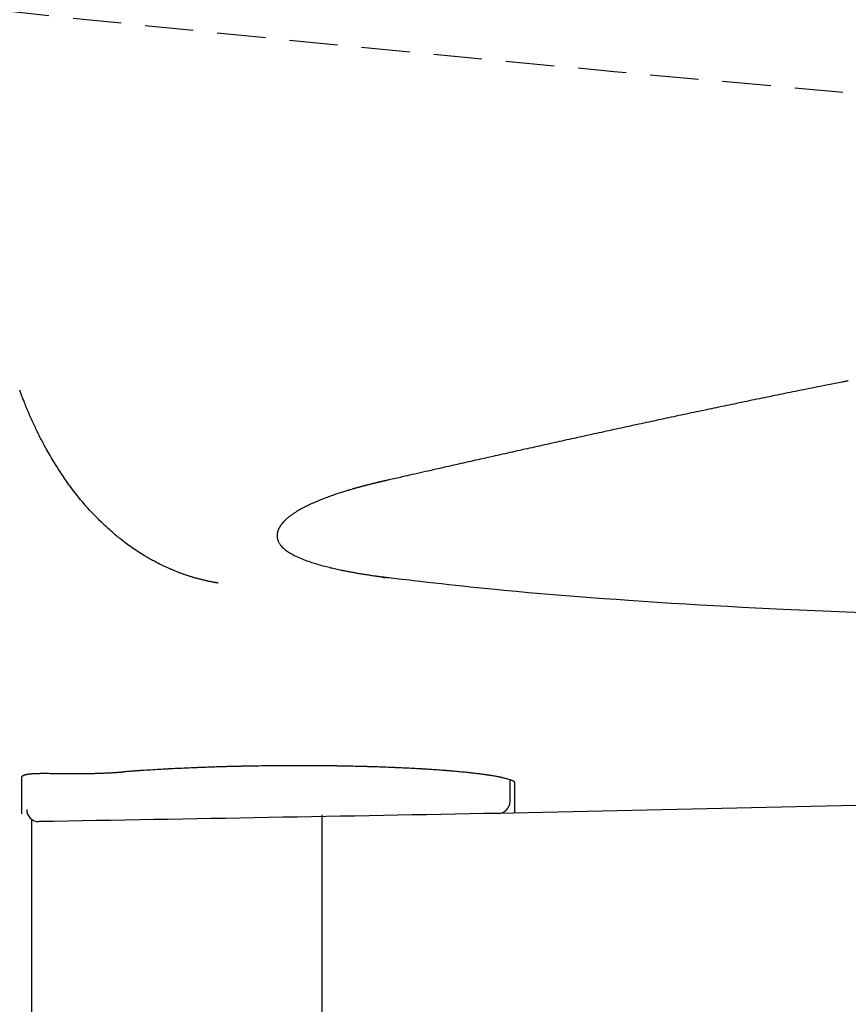
# Model space of a CAD drawing. Extents: x 0 to 2000, y 115 to 2915.
# Drawn here: x 629 to 664, y 2232 to 2272 of the extents above; entities that cross this region are included whole.
import ezdxf

# ---------------------------------------------------------------- set-up
doc = ezdxf.new("R2010")
doc.units = 0
doc.linetypes.add('EXLTYPE1', pattern=[3, 2, -1])
doc.layers.get('0').update_dxf_attribs({"linetype": 'CONTINUOUS'})
doc.layers.get('DEFPOINTS').update_dxf_attribs({"linetype": 'CONTINUOUS'})
doc.layers.add('便器', color=7, linetype='CONTINUOUS')
doc.styles.add('EXCADDIM1', font='monotxt', dxfattribs={"width": 0.84, "bigfont": 'extfont'})
doc.styles.get("Standard").update_dxf_attribs({"font": 'monotxt', "bigfont": 'extfont'})
doc.dimstyles.new('ISO-25', dxfattribs={"dimtxt": 2.5, "dimasz": 2.5, "dimexe": 1.25, "dimexo": 0.625, "dimtad": 1, "dimtxsty": 'STANDARD', "dimcen": 2.5, "dimazin": 3, "dimtfac": 1, "dimtmove": 0, "dimatfit": 3})

# ---------------------------------------------------------------- blocks, each defined once
blk = doc.blocks.new('EX_NORM')
at = {"color": 0, "linetype": 'CONTINUOUS'}
for q in [(-1, 0.1667), (-1, 0), (-1, -0.1667)]:
    blk.add_line((0, 0), q, dxfattribs=at)
blk = doc.blocks.new('*D19')
at = {"layer": 'DEFPOINTS', "color": 0}
for p in [(394.079, 2439), (1134.007, 2052), (1134.007, 2052)]:
    blk.add_point(p, dxfattribs=at)
at = {"layer": '便器', "color": 3, "linetype": 'CONTINUOUS'}
for p, q in [((394.079, 2439), (394.079, 2042)), ((424.079, 2052), (1104.007, 2052))]:
    blk.add_line(p, q, dxfattribs=at)
at = {"layer": '便器', "color": 3, "xscale": 30, "yscale": 30, "zscale": 30, "rotation": 180}
blk.add_blockref('EX_NORM', (394.079, 2052), dxfattribs=at)
at = {"layer": '便器', "color": 3, "xscale": 30, "yscale": 30, "zscale": 30}
blk.add_blockref('EX_NORM', (1134.007, 2052), dxfattribs=at)
at = {"layer": '便器', "color": 2, "insert": (764.043, 2075.5), "char_height": 40, "attachment_point": 5, "style": 'EXCADDIM1'}
blk.add_mtext('740', dxfattribs=at)

msp = doc.modelspace()

# ---------------------------------------------------------------- linework, layer by layer
at = {"layer": '便器', "color": 6, "linetype": 'CONTINUOUS'}
for p, q in [((666.914, 2239.783), (649.267, 2239.396)), ((629.966, 2218.329), (629.966, 2239.114)), ((641.966, 2239.329), (641.966, 2218.329))]:
    msp.add_line(p, q, dxfattribs=at)
at = {"layer": '便器', "color": 6, "linetype": 'CONTINUOUS', "flags": 128}
for points in [[(637.675, 2248.919), (637.674, 2248.919), (637.672, 2248.919), (637.669, 2248.92), (637.664, 2248.92), (637.659, 2248.921), (637.653, 2248.922), (637.647, 2248.923), (637.64, 2248.925), (637.632, 2248.926), (637.624, 2248.927), (637.616, 2248.929), (637.6, 2248.931), (637.583, 2248.934), (637.567, 2248.937), (637.55, 2248.94), (637.533, 2248.943), (637.517, 2248.946), (637.5, 2248.949), (637.483, 2248.952), (637.466, 2248.955), (637.449, 2248.958), (637.431, 2248.962), (637.404, 2248.967), (637.377, 2248.972), (637.349, 2248.978), (637.322, 2248.983), (637.294, 2248.989), (637.266, 2248.995), (637.238, 2249.001), (637.211, 2249.007), (637.183, 2249.014), (637.156, 2249.02), (637.128, 2249.026), (637.099, 2249.033), (637.071, 2249.04), (637.042, 2249.047), (637.014, 2249.054), (636.986, 2249.06), (636.959, 2249.067), (636.931, 2249.075), (636.903, 2249.082), (636.876, 2249.089), (636.849, 2249.096), (636.821, 2249.104), (636.792, 2249.112), (636.763, 2249.12), (636.734, 2249.128), (636.705, 2249.136), (636.676, 2249.145), (636.647, 2249.153), (636.619, 2249.162), (636.59, 2249.171), (636.561, 2249.179), (636.532, 2249.188), (636.503, 2249.197), (636.473, 2249.207), (636.442, 2249.217), (636.412, 2249.227), (636.381, 2249.237), (636.351, 2249.247), (636.32, 2249.258), (636.29, 2249.268), (636.26, 2249.279), (636.229, 2249.289), (636.199, 2249.3), (636.169, 2249.311), (636.137, 2249.323), (636.105, 2249.335), (636.073, 2249.347), (636.041, 2249.359), (636.009, 2249.371), (635.978, 2249.383), (635.946, 2249.396), (635.915, 2249.408), (635.884, 2249.421), (635.852, 2249.433), (635.821, 2249.446), (635.789, 2249.46), (635.756, 2249.474), (635.724, 2249.487), (635.692, 2249.501), (635.659, 2249.515), (635.627, 2249.529), (635.596, 2249.544), (635.564, 2249.558), (635.532, 2249.573), (635.501, 2249.587), (635.469, 2249.602), (635.432, 2249.619), (635.394, 2249.637), (635.357, 2249.655), (635.32, 2249.673), (635.282, 2249.692), (635.245, 2249.71), (635.208, 2249.729), (635.171, 2249.748), (635.134, 2249.767), (635.097, 2249.787), (635.06, 2249.806), (635.013, 2249.832), (634.965, 2249.858), (634.918, 2249.884), (634.87, 2249.91), (634.823, 2249.937), (634.775, 2249.965), (634.728, 2249.993), (634.68, 2250.021), (634.632, 2250.05), (634.584, 2250.079), (634.536, 2250.109), (634.474, 2250.148), (634.413, 2250.187), (634.351, 2250.227), (634.29, 2250.267), (634.229, 2250.308), (634.168, 2250.35), (634.108, 2250.391), (634.048, 2250.433), (633.99, 2250.475), (633.932, 2250.516), (633.876, 2250.558), (633.822, 2250.598), (633.77, 2250.638), (633.718, 2250.678), (633.667, 2250.718), (633.617, 2250.758), (633.567, 2250.798), (633.518, 2250.838), (633.469, 2250.879), (633.42, 2250.92), (633.371, 2250.962), (633.323, 2251.005), (633.257, 2251.062), (633.191, 2251.121), (633.124, 2251.181), (633.058, 2251.243), (632.991, 2251.305), (632.924, 2251.368), (632.857, 2251.432), (632.79, 2251.497), (632.724, 2251.563), (632.657, 2251.629), (632.591, 2251.696), (632.514, 2251.776), (632.438, 2251.857), (632.362, 2251.939), (632.286, 2252.021), (632.211, 2252.105), (632.137, 2252.19), (632.064, 2252.275), (631.99, 2252.362), (631.918, 2252.451), (631.846, 2252.54), (631.774, 2252.631), (631.699, 2252.729), (631.624, 2252.828), (631.551, 2252.928), (631.477, 2253.029), (631.405, 2253.131), (631.334, 2253.234), (631.264, 2253.336), (631.196, 2253.439), (631.128, 2253.542), (631.062, 2253.644), (630.998, 2253.746), (630.951, 2253.821), (630.904, 2253.896), (630.859, 2253.971), (630.814, 2254.045), (630.771, 2254.118), (630.728, 2254.191), (630.686, 2254.264), (630.645, 2254.336), (630.604, 2254.407), (630.565, 2254.477), (630.526, 2254.547), (630.499, 2254.596), (630.473, 2254.645), (630.447, 2254.694), (630.421, 2254.742), (630.395, 2254.791), (630.37, 2254.84), (630.344, 2254.888), (630.319, 2254.938), (630.294, 2254.987), (630.268, 2255.038), (630.243, 2255.089), (630.217, 2255.14), (630.192, 2255.192), (630.166, 2255.244), (630.141, 2255.298), (630.115, 2255.352), (630.089, 2255.407), (630.063, 2255.462), (630.037, 2255.518), (630.011, 2255.575), (629.985, 2255.633), (629.958, 2255.691), (629.932, 2255.749), (629.906, 2255.808), (629.88, 2255.868), (629.854, 2255.927), (629.828, 2255.987), (629.802, 2256.048), (629.777, 2256.108), (629.752, 2256.168), (629.727, 2256.227), (629.703, 2256.287), (629.68, 2256.346), (629.664, 2256.385), (629.649, 2256.424), (629.634, 2256.463), (629.619, 2256.501), (629.604, 2256.539), (629.59, 2256.577), (629.575, 2256.615), (629.561, 2256.653), (629.547, 2256.691), (629.533, 2256.729), (629.518, 2256.766), (629.511, 2256.785), (629.505, 2256.803), (629.498, 2256.821), (629.492, 2256.837), (629.486, 2256.853), (629.481, 2256.867), (629.476, 2256.879), (629.473, 2256.888), (629.47, 2256.896), (629.468, 2256.901), (629.467, 2256.902)], [(663.751, 2257.281), (663.748, 2257.281), (663.739, 2257.279), (663.725, 2257.276), (663.706, 2257.273), (663.684, 2257.268), (663.657, 2257.263), (663.628, 2257.257), (663.596, 2257.251), (663.563, 2257.244), (663.528, 2257.237), (663.493, 2257.231), (663.423, 2257.217), (663.352, 2257.203), (663.282, 2257.189), (663.211, 2257.175), (663.14, 2257.161), (663.068, 2257.146), (662.996, 2257.132), (662.924, 2257.118), (662.852, 2257.103), (662.778, 2257.089), (662.705, 2257.074), (662.593, 2257.052), (662.481, 2257.03), (662.368, 2257.007), (662.254, 2256.984), (662.139, 2256.961), (662.025, 2256.938), (661.91, 2256.915), (661.796, 2256.892), (661.682, 2256.869), (661.569, 2256.846), (661.456, 2256.823), (661.345, 2256.801), (661.236, 2256.779), (661.127, 2256.757), (661.019, 2256.735), (660.912, 2256.713), (660.805, 2256.691), (660.699, 2256.669), (660.594, 2256.648), (660.489, 2256.626), (660.384, 2256.605), (660.279, 2256.583), (660.174, 2256.562), (660.07, 2256.54), (659.965, 2256.519), (659.861, 2256.497), (659.756, 2256.476), (659.652, 2256.454), (659.547, 2256.433), (659.443, 2256.411), (659.338, 2256.389), (659.234, 2256.368), (659.129, 2256.346), (659.025, 2256.324), (658.921, 2256.302), (658.817, 2256.281), (658.712, 2256.259), (658.608, 2256.237), (658.504, 2256.215), (658.4, 2256.194), (658.296, 2256.172), (658.191, 2256.15), (658.087, 2256.128), (657.983, 2256.106), (657.879, 2256.084), (657.775, 2256.062), (657.671, 2256.04), (657.567, 2256.019), (657.463, 2255.997), (657.36, 2255.975), (657.256, 2255.953), (657.152, 2255.931), (657.048, 2255.909), (656.944, 2255.886), (656.84, 2255.864), (656.737, 2255.842), (656.633, 2255.82), (656.529, 2255.798), (656.426, 2255.776), (656.322, 2255.754), (656.219, 2255.732), (656.115, 2255.71), (656.012, 2255.687), (655.908, 2255.665), (655.804, 2255.643), (655.701, 2255.621), (655.598, 2255.599), (655.494, 2255.576), (655.391, 2255.554), (655.288, 2255.532), (655.185, 2255.51), (655.081, 2255.487), (654.978, 2255.465), (654.875, 2255.443), (654.772, 2255.42), (654.668, 2255.398), (654.565, 2255.376), (654.462, 2255.353), (654.359, 2255.331), (654.256, 2255.308), (654.153, 2255.286), (654.05, 2255.264), (653.947, 2255.241), (653.844, 2255.219), (653.741, 2255.196), (653.639, 2255.174), (653.536, 2255.151), (653.433, 2255.129), (653.33, 2255.106), (653.227, 2255.084), (653.125, 2255.061), (653.022, 2255.039), (652.919, 2255.016), (652.817, 2254.994), (652.714, 2254.971), (652.612, 2254.949), (652.509, 2254.926), (652.406, 2254.903), (652.304, 2254.881), (652.201, 2254.858), (652.099, 2254.836), (651.997, 2254.813), (651.894, 2254.79), (651.792, 2254.768), (651.69, 2254.745), (651.588, 2254.723), (651.485, 2254.7), (651.383, 2254.677), (651.281, 2254.654), (651.178, 2254.632), (651.076, 2254.609), (650.974, 2254.586), (650.872, 2254.564), (650.77, 2254.541), (650.668, 2254.518), (650.566, 2254.496), (650.464, 2254.473), (650.362, 2254.45), (650.26, 2254.427), (650.158, 2254.405), (650.056, 2254.382), (649.955, 2254.359), (649.853, 2254.336), (649.751, 2254.314), (649.65, 2254.291), (649.548, 2254.268), (649.446, 2254.245), (649.345, 2254.223), (649.243, 2254.2), (649.141, 2254.177), (649.04, 2254.154), (648.938, 2254.131), (648.837, 2254.109), (648.735, 2254.086), (648.634, 2254.063), (648.532, 2254.04), (648.431, 2254.017), (648.33, 2253.995), (648.228, 2253.972), (648.127, 2253.949), (648.026, 2253.926), (647.924, 2253.903), (647.823, 2253.881), (647.722, 2253.858), (647.621, 2253.835), (647.519, 2253.812), (647.418, 2253.789), (647.316, 2253.766), (647.213, 2253.743), (647.11, 2253.72), (647.006, 2253.696), (646.901, 2253.672), (646.795, 2253.648), (646.688, 2253.624), (646.581, 2253.6), (646.472, 2253.575), (646.363, 2253.551), (646.253, 2253.526), (646.143, 2253.501), (646.034, 2253.476), (645.924, 2253.451), (645.815, 2253.427), (645.706, 2253.402), (645.599, 2253.378), (645.493, 2253.354), (645.423, 2253.338), (645.354, 2253.322), (645.285, 2253.307), (645.217, 2253.291), (645.149, 2253.276), (645.082, 2253.26), (645.014, 2253.245), (644.947, 2253.23), (644.881, 2253.215), (644.814, 2253.2), (644.747, 2253.185), (644.714, 2253.177), (644.681, 2253.17), (644.649, 2253.162), (644.619, 2253.156), (644.591, 2253.149), (644.566, 2253.144), (644.545, 2253.139), (644.527, 2253.135), (644.513, 2253.131), (644.505, 2253.13), (644.502, 2253.129)], [(644.502, 2253.129), (644.501, 2253.129), (644.499, 2253.128), (644.496, 2253.128), (644.492, 2253.127), (644.486, 2253.125), (644.48, 2253.124), (644.474, 2253.122), (644.466, 2253.121), (644.459, 2253.119), (644.451, 2253.117), (644.443, 2253.115), (644.427, 2253.112), (644.41, 2253.108), (644.394, 2253.104), (644.378, 2253.1), (644.362, 2253.097), (644.345, 2253.093), (644.329, 2253.089), (644.312, 2253.085), (644.295, 2253.081), (644.279, 2253.077), (644.262, 2253.073), (644.237, 2253.067), (644.212, 2253.061), (644.186, 2253.055), (644.161, 2253.049), (644.135, 2253.043), (644.11, 2253.037), (644.084, 2253.031), (644.059, 2253.024), (644.034, 2253.018), (644.009, 2253.012), (643.984, 2253.006), (643.96, 2253), (643.936, 2252.994), (643.912, 2252.988), (643.889, 2252.982), (643.866, 2252.976), (643.843, 2252.97), (643.82, 2252.964), (643.797, 2252.958), (643.774, 2252.952), (643.751, 2252.946), (643.729, 2252.94), (643.707, 2252.935), (643.685, 2252.929), (643.663, 2252.923), (643.641, 2252.917), (643.619, 2252.911), (643.597, 2252.906), (643.576, 2252.9), (643.555, 2252.894), (643.534, 2252.888), (643.513, 2252.883), (643.493, 2252.877), (643.474, 2252.872), (643.455, 2252.867), (643.436, 2252.861), (643.417, 2252.856), (643.399, 2252.851), (643.38, 2252.846), (643.361, 2252.841), (643.343, 2252.835), (643.324, 2252.83), (643.305, 2252.825), (643.286, 2252.819), (643.255, 2252.81), (643.223, 2252.801), (643.19, 2252.791), (643.157, 2252.781), (643.123, 2252.771), (643.089, 2252.761), (643.054, 2252.751), (643.02, 2252.741), (642.985, 2252.73), (642.95, 2252.719), (642.915, 2252.708), (642.868, 2252.694), (642.822, 2252.68), (642.776, 2252.665), (642.729, 2252.65), (642.683, 2252.635), (642.637, 2252.62), (642.59, 2252.604), (642.543, 2252.589), (642.497, 2252.573), (642.45, 2252.557), (642.403, 2252.54), (642.348, 2252.521), (642.293, 2252.501), (642.238, 2252.481), (642.183, 2252.461), (642.129, 2252.44), (642.074, 2252.419), (642.019, 2252.398), (641.964, 2252.376), (641.91, 2252.355), (641.856, 2252.333), (641.802, 2252.311), (641.755, 2252.291), (641.708, 2252.271), (641.661, 2252.251), (641.615, 2252.23), (641.569, 2252.21), (641.523, 2252.189), (641.478, 2252.168), (641.433, 2252.147), (641.389, 2252.126), (641.345, 2252.104), (641.301, 2252.083), (641.267, 2252.066), (641.234, 2252.049), (641.201, 2252.031), (641.168, 2252.014), (641.136, 2251.996), (641.103, 2251.979), (641.071, 2251.961), (641.039, 2251.942), (641.007, 2251.924), (640.976, 2251.905), (640.944, 2251.886), (640.92, 2251.872), (640.896, 2251.857), (640.873, 2251.842), (640.849, 2251.827), (640.825, 2251.811), (640.802, 2251.796), (640.778, 2251.78), (640.755, 2251.764), (640.731, 2251.747), (640.708, 2251.73), (640.684, 2251.713), (640.666, 2251.7), (640.648, 2251.687), (640.63, 2251.673), (640.612, 2251.659), (640.594, 2251.645), (640.577, 2251.631), (640.559, 2251.617), (640.542, 2251.603), (640.526, 2251.589), (640.509, 2251.574), (640.494, 2251.56), (640.485, 2251.551), (640.476, 2251.543), (640.468, 2251.535), (640.459, 2251.527), (640.451, 2251.518), (640.443, 2251.51), (640.434, 2251.501), (640.426, 2251.493), (640.418, 2251.484), (640.41, 2251.476), (640.401, 2251.467), (640.397, 2251.463), (640.393, 2251.458), (640.389, 2251.454), (640.385, 2251.45), (640.381, 2251.446), (640.378, 2251.443), (640.375, 2251.44), (640.373, 2251.438), (640.371, 2251.436), (640.37, 2251.435), (640.37, 2251.434)], [(640.37, 2251.434), (640.37, 2251.434), (640.369, 2251.434), (640.368, 2251.432), (640.367, 2251.431), (640.366, 2251.43), (640.364, 2251.428), (640.362, 2251.426), (640.36, 2251.423), (640.358, 2251.421), (640.356, 2251.418), (640.354, 2251.416), (640.35, 2251.411), (640.345, 2251.406), (640.341, 2251.401), (640.337, 2251.395), (640.332, 2251.39), (640.328, 2251.385), (640.323, 2251.38), (640.319, 2251.374), (640.315, 2251.369), (640.31, 2251.364), (640.306, 2251.358), (640.3, 2251.35), (640.294, 2251.342), (640.288, 2251.335), (640.282, 2251.327), (640.277, 2251.319), (640.271, 2251.31), (640.265, 2251.302), (640.26, 2251.294), (640.254, 2251.286), (640.249, 2251.278), (640.244, 2251.27), (640.239, 2251.262), (640.234, 2251.255), (640.229, 2251.247), (640.225, 2251.24), (640.221, 2251.232), (640.216, 2251.225), (640.212, 2251.218), (640.208, 2251.21), (640.204, 2251.203), (640.2, 2251.195), (640.196, 2251.188), (640.192, 2251.181), (640.189, 2251.173), (640.185, 2251.166), (640.182, 2251.159), (640.178, 2251.152), (640.175, 2251.145), (640.172, 2251.138), (640.169, 2251.13), (640.166, 2251.123), (640.163, 2251.116), (640.16, 2251.108), (640.157, 2251.101), (640.155, 2251.094), (640.152, 2251.087), (640.15, 2251.08), (640.147, 2251.073), (640.145, 2251.066), (640.143, 2251.059), (640.141, 2251.051), (640.139, 2251.044), (640.137, 2251.037), (640.135, 2251.03), (640.133, 2251.023), (640.131, 2251.016), (640.13, 2251.009), (640.128, 2251.002), (640.127, 2250.995), (640.125, 2250.988), (640.124, 2250.981), (640.123, 2250.974), (640.122, 2250.966), (640.121, 2250.959), (640.12, 2250.952), (640.119, 2250.945), (640.118, 2250.938), (640.118, 2250.931), (640.117, 2250.925), (640.116, 2250.918), (640.116, 2250.911), (640.116, 2250.905), (640.115, 2250.898), (640.115, 2250.892), (640.115, 2250.885), (640.115, 2250.879), (640.115, 2250.873), (640.115, 2250.868), (640.115, 2250.862), (640.116, 2250.857), (640.116, 2250.851), (640.116, 2250.846), (640.117, 2250.841), (640.117, 2250.836), (640.118, 2250.83), (640.118, 2250.825), (640.119, 2250.82), (640.121, 2250.807), (640.123, 2250.795), (640.125, 2250.782), (640.128, 2250.769), (640.13, 2250.756), (640.134, 2250.742), (640.137, 2250.729), (640.141, 2250.716), (640.145, 2250.702), (640.149, 2250.689), (640.153, 2250.675), (640.161, 2250.653), (640.171, 2250.631), (640.18, 2250.61), (640.191, 2250.59), (640.202, 2250.569), (640.214, 2250.549), (640.227, 2250.53), (640.24, 2250.511), (640.254, 2250.492), (640.269, 2250.473), (640.285, 2250.455), (640.315, 2250.422), (640.348, 2250.39), (640.382, 2250.358), (640.418, 2250.327), (640.456, 2250.297), (640.495, 2250.268), (640.536, 2250.239), (640.578, 2250.211), (640.62, 2250.184), (640.664, 2250.158), (640.708, 2250.132), (640.769, 2250.098), (640.83, 2250.066), (640.893, 2250.034), (640.956, 2250.004), (641.02, 2249.975), (641.084, 2249.947), (641.149, 2249.919), (641.214, 2249.893), (641.28, 2249.868), (641.346, 2249.843), (641.412, 2249.819), (641.479, 2249.796), (641.547, 2249.773), (641.614, 2249.751), (641.682, 2249.73), (641.749, 2249.71), (641.817, 2249.69), (641.884, 2249.671), (641.952, 2249.652), (642.02, 2249.634), (642.088, 2249.616), (642.155, 2249.599), (642.213, 2249.584), (642.271, 2249.57), (642.328, 2249.556), (642.385, 2249.543), (642.442, 2249.53), (642.498, 2249.517), (642.554, 2249.504), (642.609, 2249.492), (642.663, 2249.48), (642.717, 2249.469), (642.77, 2249.457), (642.807, 2249.45), (642.843, 2249.442), (642.879, 2249.435), (642.915, 2249.428), (642.951, 2249.42), (642.987, 2249.413), (643.023, 2249.406), (643.059, 2249.399), (643.095, 2249.393), (643.131, 2249.386), (643.168, 2249.379), (643.208, 2249.372), (643.248, 2249.364), (643.288, 2249.357), (643.329, 2249.35), (643.371, 2249.343), (643.413, 2249.335), (643.456, 2249.328), (643.499, 2249.321), (643.543, 2249.313), (643.587, 2249.306), (643.632, 2249.299), (643.679, 2249.291), (643.728, 2249.284), (643.776, 2249.276), (643.825, 2249.268), (643.873, 2249.261), (643.922, 2249.254), (643.971, 2249.246), (644.02, 2249.239), (644.069, 2249.232), (644.117, 2249.225), (644.165, 2249.218), (644.199, 2249.214), (644.232, 2249.209), (644.266, 2249.205), (644.299, 2249.2), (644.332, 2249.196), (644.365, 2249.191), (644.397, 2249.187), (644.43, 2249.183), (644.462, 2249.179), (644.494, 2249.175), (644.526, 2249.171), (644.542, 2249.169), (644.558, 2249.166), (644.573, 2249.165), (644.587, 2249.163), (644.601, 2249.161), (644.612, 2249.159), (644.623, 2249.158), (644.631, 2249.157), (644.638, 2249.156), (644.642, 2249.156), (644.643, 2249.156)], [(644.643, 2249.156), (644.656, 2249.154), (644.695, 2249.15), (644.756, 2249.143), (644.836, 2249.133), (644.935, 2249.122), (645.048, 2249.109), (645.173, 2249.095), (645.308, 2249.08), (645.45, 2249.064), (645.597, 2249.047), (645.746, 2249.03), (646.043, 2248.996), (646.338, 2248.963), (646.632, 2248.929), (646.926, 2248.896), (647.22, 2248.864), (647.514, 2248.831), (647.809, 2248.799), (648.105, 2248.768), (648.402, 2248.736), (648.701, 2248.706), (649.003, 2248.675), (649.501, 2248.627), (650.004, 2248.58), (650.514, 2248.534), (651.027, 2248.489), (651.544, 2248.446), (652.063, 2248.404), (652.583, 2248.363), (653.104, 2248.323), (653.625, 2248.285), (654.144, 2248.247), (654.66, 2248.211), (655.257, 2248.171), (655.849, 2248.132), (656.438, 2248.094), (657.023, 2248.058), (657.605, 2248.024), (658.185, 2247.99), (658.763, 2247.958), (659.339, 2247.927), (659.913, 2247.898), (660.487, 2247.869), (661.06, 2247.842), (661.715, 2247.812), (662.369, 2247.784), (663.024, 2247.757), (663.679, 2247.732), (664.335, 2247.708)], [(644.643, 2249.155), (644.643, 2249.155), (644.641, 2249.155), (644.64, 2249.154), (644.637, 2249.154), (644.634, 2249.153), (644.63, 2249.152), (644.626, 2249.152), (644.622, 2249.151), (644.618, 2249.15), (644.613, 2249.149), (644.609, 2249.148), (644.602, 2249.147), (644.596, 2249.145), (644.59, 2249.144), (644.584, 2249.143), (644.578, 2249.142), (644.572, 2249.141), (644.566, 2249.141), (644.561, 2249.14), (644.555, 2249.14), (644.548, 2249.14), (644.542, 2249.14), (644.536, 2249.141), (644.53, 2249.141), (644.524, 2249.142), (644.518, 2249.143), (644.513, 2249.144), (644.507, 2249.146), (644.502, 2249.147), (644.497, 2249.148), (644.492, 2249.15), (644.487, 2249.151), (644.483, 2249.152), (644.482, 2249.152), (644.482, 2249.152), (644.481, 2249.153), (644.48, 2249.153), (644.479, 2249.153), (644.479, 2249.153), (644.478, 2249.154), (644.478, 2249.154), (644.477, 2249.154), (644.477, 2249.154), (644.477, 2249.154)], [(629.558, 2240.883), (629.558, 2240.883), (629.558, 2240.883), (629.558, 2240.883), (629.558, 2240.884), (629.558, 2240.884), (629.558, 2240.885), (629.558, 2240.885), (629.558, 2240.886), (629.558, 2240.887), (629.558, 2240.888), (629.558, 2240.888), (629.559, 2240.89), (629.559, 2240.891), (629.559, 2240.893), (629.559, 2240.895), (629.559, 2240.896), (629.56, 2240.898), (629.56, 2240.899), (629.56, 2240.901), (629.56, 2240.902), (629.561, 2240.904), (629.561, 2240.905), (629.562, 2240.907), (629.563, 2240.91), (629.564, 2240.912), (629.565, 2240.914), (629.566, 2240.916), (629.567, 2240.919), (629.568, 2240.921), (629.57, 2240.923), (629.571, 2240.925), (629.573, 2240.927), (629.574, 2240.929), (629.576, 2240.931), (629.578, 2240.933), (629.579, 2240.935), (629.581, 2240.937), (629.583, 2240.939), (629.585, 2240.941), (629.587, 2240.943), (629.589, 2240.945), (629.591, 2240.947), (629.593, 2240.948), (629.595, 2240.95), (629.598, 2240.952), (629.601, 2240.954), (629.603, 2240.956), (629.606, 2240.957), (629.609, 2240.959), (629.611, 2240.961), (629.614, 2240.962), (629.617, 2240.964), (629.62, 2240.966), (629.623, 2240.967), (629.626, 2240.969), (629.629, 2240.97), (629.633, 2240.972), (629.636, 2240.974), (629.64, 2240.975), (629.643, 2240.977), (629.647, 2240.978), (629.651, 2240.98), (629.654, 2240.981), (629.658, 2240.983), (629.661, 2240.984), (629.665, 2240.985), (629.669, 2240.987), (629.674, 2240.988), (629.678, 2240.99), (629.683, 2240.991), (629.687, 2240.993), (629.691, 2240.994), (629.695, 2240.995), (629.7, 2240.996), (629.704, 2240.998), (629.708, 2240.999), (629.712, 2241), (629.716, 2241.001), (629.72, 2241.002), (629.725, 2241.003), (629.729, 2241.004), (629.733, 2241.005), (629.737, 2241.006), (629.741, 2241.007), (629.745, 2241.008), (629.749, 2241.008), (629.753, 2241.009), (629.757, 2241.01), (629.767, 2241.012), (629.776, 2241.014), (629.786, 2241.015), (629.796, 2241.017), (629.806, 2241.019), (629.817, 2241.02), (629.827, 2241.022), (629.838, 2241.023), (629.848, 2241.025), (629.859, 2241.026), (629.87, 2241.028), (629.89, 2241.03), (629.911, 2241.033), (629.933, 2241.035), (629.954, 2241.037), (629.975, 2241.038), (629.997, 2241.04), (630.018, 2241.042), (630.04, 2241.043), (630.062, 2241.044), (630.084, 2241.045), (630.107, 2241.046), (630.149, 2241.048), (630.192, 2241.049), (630.236, 2241.05), (630.281, 2241.051), (630.326, 2241.052), (630.371, 2241.052), (630.417, 2241.052), (630.464, 2241.052), (630.51, 2241.052), (630.557, 2241.052), (630.604, 2241.052), (630.663, 2241.052), (630.722, 2241.051), (630.781, 2241.051), (630.84, 2241.05), (630.898, 2241.049), (630.957, 2241.049), (631.016, 2241.048), (631.075, 2241.047), (631.133, 2241.046), (631.191, 2241.046), (631.25, 2241.045), (631.308, 2241.044), (631.366, 2241.044), (631.423, 2241.043), (631.481, 2241.043), (631.538, 2241.042), (631.596, 2241.042), (631.653, 2241.042), (631.71, 2241.042), (631.767, 2241.042), (631.824, 2241.042), (631.881, 2241.042), (631.931, 2241.042), (631.982, 2241.042), (632.032, 2241.042), (632.082, 2241.043), (632.131, 2241.043), (632.181, 2241.044), (632.23, 2241.045), (632.279, 2241.045), (632.327, 2241.046), (632.375, 2241.047), (632.422, 2241.048), (632.46, 2241.049), (632.497, 2241.049), (632.534, 2241.05), (632.571, 2241.051), (632.608, 2241.052), (632.646, 2241.053), (632.683, 2241.054), (632.721, 2241.056), (632.76, 2241.057), (632.798, 2241.058), (632.838, 2241.06), (632.88, 2241.061), (632.923, 2241.063), (632.966, 2241.065), (633.01, 2241.066), (633.054, 2241.068), (633.099, 2241.07), (633.143, 2241.073), (633.188, 2241.075), (633.232, 2241.077), (633.277, 2241.08), (633.321, 2241.082), (633.352, 2241.084), (633.382, 2241.086), (633.413, 2241.088), (633.443, 2241.09), (633.473, 2241.092), (633.503, 2241.094), (633.533, 2241.096), (633.562, 2241.098), (633.592, 2241.1), (633.621, 2241.102), (633.65, 2241.104), (633.665, 2241.105), (633.679, 2241.106), (633.692, 2241.107), (633.705, 2241.108), (633.717, 2241.109), (633.728, 2241.11), (633.738, 2241.11), (633.745, 2241.111), (633.751, 2241.111), (633.755, 2241.112), (633.756, 2241.112)], [(649.957, 2240.627), (649.957, 2240.627), (649.957, 2240.629), (649.957, 2240.631), (649.957, 2240.635), (649.957, 2240.638), (649.957, 2240.643), (649.956, 2240.647), (649.955, 2240.652), (649.955, 2240.657), (649.954, 2240.663), (649.953, 2240.668), (649.949, 2240.677), (649.945, 2240.686), (649.94, 2240.694), (649.934, 2240.701), (649.927, 2240.708), (649.919, 2240.714), (649.91, 2240.719), (649.901, 2240.724), (649.891, 2240.729), (649.88, 2240.734), (649.868, 2240.739), (649.834, 2240.752), (649.796, 2240.766), (649.755, 2240.78), (649.712, 2240.793), (649.668, 2240.807), (649.623, 2240.819), (649.58, 2240.832), (649.537, 2240.843), (649.497, 2240.854), (649.461, 2240.863), (649.429, 2240.871), (649.417, 2240.874), (649.405, 2240.877), (649.395, 2240.879), (649.385, 2240.882), (649.375, 2240.884), (649.365, 2240.886), (649.355, 2240.888), (649.345, 2240.89), (649.334, 2240.892), (649.323, 2240.894), (649.312, 2240.896), (649.282, 2240.902), (649.249, 2240.908), (649.213, 2240.915), (649.175, 2240.922), (649.136, 2240.929), (649.095, 2240.936), (649.055, 2240.943), (649.016, 2240.949), (648.978, 2240.956), (648.942, 2240.962), (648.908, 2240.967), (648.891, 2240.97), (648.874, 2240.973), (648.859, 2240.975), (648.843, 2240.978), (648.828, 2240.98), (648.814, 2240.982), (648.799, 2240.984), (648.784, 2240.986), (648.769, 2240.988), (648.753, 2240.991), (648.736, 2240.993), (648.695, 2240.998), (648.65, 2241.004), (648.602, 2241.01), (648.551, 2241.017), (648.499, 2241.024), (648.446, 2241.03), (648.394, 2241.037), (648.342, 2241.043), (648.293, 2241.049), (648.246, 2241.055), (648.203, 2241.06), (648.181, 2241.062), (648.16, 2241.065), (648.14, 2241.067), (648.121, 2241.069), (648.103, 2241.071), (648.084, 2241.073), (648.065, 2241.075), (648.046, 2241.077), (648.027, 2241.079), (648.007, 2241.081), (647.986, 2241.083), (647.935, 2241.088), (647.879, 2241.094), (647.819, 2241.1), (647.756, 2241.106), (647.692, 2241.112), (647.627, 2241.118), (647.562, 2241.124), (647.498, 2241.129), (647.438, 2241.135), (647.38, 2241.14), (647.328, 2241.145), (647.302, 2241.147), (647.278, 2241.149), (647.254, 2241.151), (647.232, 2241.153), (647.209, 2241.155), (647.188, 2241.157), (647.166, 2241.158), (647.143, 2241.16), (647.12, 2241.162), (647.096, 2241.164), (647.071, 2241.165), (647.013, 2241.17), (646.949, 2241.174), (646.881, 2241.179), (646.809, 2241.184), (646.735, 2241.19), (646.661, 2241.195), (646.587, 2241.2), (646.515, 2241.205), (646.446, 2241.209), (646.381, 2241.214), (646.321, 2241.218), (646.292, 2241.22), (646.264, 2241.221), (646.238, 2241.223), (646.212, 2241.225), (646.187, 2241.226), (646.163, 2241.228), (646.138, 2241.229), (646.113, 2241.231), (646.087, 2241.232), (646.06, 2241.234), (646.031, 2241.235), (645.966, 2241.239), (645.894, 2241.243), (645.817, 2241.247), (645.736, 2241.251), (645.653, 2241.255), (645.569, 2241.259), (645.486, 2241.264), (645.405, 2241.268), (645.327, 2241.271), (645.253, 2241.275), (645.186, 2241.278), (645.153, 2241.28), (645.122, 2241.281), (645.092, 2241.283), (645.063, 2241.284), (645.035, 2241.285), (645.007, 2241.286), (644.979, 2241.288), (644.95, 2241.289), (644.921, 2241.29), (644.89, 2241.291), (644.857, 2241.292), (644.785, 2241.295), (644.707, 2241.298), (644.623, 2241.301), (644.535, 2241.304), (644.445, 2241.307), (644.355, 2241.31), (644.265, 2241.314), (644.177, 2241.317), (644.093, 2241.319), (644.014, 2241.322), (643.942, 2241.324), (643.907, 2241.325), (643.875, 2241.326), (643.844, 2241.327), (643.814, 2241.328), (643.785, 2241.329), (643.755, 2241.33), (643.726, 2241.331), (643.696, 2241.331), (643.665, 2241.332), (643.633, 2241.333), (643.599, 2241.334), (643.524, 2241.336), (643.441, 2241.337), (643.353, 2241.339), (643.261, 2241.341), (643.167, 2241.343), (643.072, 2241.345), (642.979, 2241.347), (642.888, 2241.349), (642.802, 2241.351), (642.723, 2241.352), (642.651, 2241.353), (642.617, 2241.354), (642.586, 2241.355), (642.556, 2241.355), (642.528, 2241.356), (642.5, 2241.356), (642.474, 2241.356), (642.447, 2241.357), (642.42, 2241.357), (642.392, 2241.357), (642.364, 2241.358), (642.334, 2241.358), (642.231, 2241.359), (642.114, 2241.36), (641.984, 2241.361), (641.845, 2241.362), (641.698, 2241.363), (641.546, 2241.364), (641.392, 2241.365), (641.237, 2241.366), (641.085, 2241.367), (640.937, 2241.367), (640.797, 2241.367), (640.707, 2241.367), (640.621, 2241.367), (640.538, 2241.367), (640.457, 2241.367), (640.376, 2241.367), (640.296, 2241.366), (640.215, 2241.366), (640.133, 2241.365), (640.049, 2241.364), (639.961, 2241.363), (639.869, 2241.362), (639.747, 2241.36), (639.621, 2241.358), (639.491, 2241.356), (639.361, 2241.354), (639.232, 2241.352), (639.108, 2241.35), (638.99, 2241.348), (638.88, 2241.346), (638.782, 2241.344), (638.698, 2241.342), (638.629, 2241.341), (638.617, 2241.34), (638.606, 2241.34), (638.595, 2241.34), (638.584, 2241.34), (638.573, 2241.339), (638.562, 2241.339), (638.55, 2241.339), (638.538, 2241.339), (638.525, 2241.338), (638.511, 2241.338), (638.496, 2241.338), (638.461, 2241.337), (638.422, 2241.336), (638.379, 2241.335), (638.333, 2241.334), (638.285, 2241.332), (638.237, 2241.331), (638.189, 2241.33), (638.142, 2241.329), (638.097, 2241.328), (638.055, 2241.327), (638.017, 2241.326), (638.001, 2241.325), (637.985, 2241.325), (637.97, 2241.324), (637.956, 2241.324), (637.942, 2241.324), (637.928, 2241.323), (637.915, 2241.323), (637.901, 2241.322), (637.887, 2241.322), (637.873, 2241.322), (637.857, 2241.321), (637.806, 2241.32), (637.748, 2241.318), (637.684, 2241.316), (637.616, 2241.314), (637.544, 2241.311), (637.47, 2241.309), (637.395, 2241.307), (637.321, 2241.304), (637.248, 2241.302), (637.179, 2241.299), (637.114, 2241.297), (637.075, 2241.296), (637.037, 2241.295), (637.002, 2241.293), (636.967, 2241.292), (636.933, 2241.291), (636.9, 2241.289), (636.867, 2241.288), (636.833, 2241.287), (636.798, 2241.285), (636.762, 2241.284), (636.725, 2241.282), (636.646, 2241.279), (636.56, 2241.275), (636.469, 2241.271), (636.375, 2241.267), (636.279, 2241.263), (636.183, 2241.258), (636.088, 2241.254), (635.995, 2241.25), (635.907, 2241.246), (635.824, 2241.242), (635.749, 2241.238), (635.714, 2241.236), (635.682, 2241.235), (635.651, 2241.233), (635.62, 2241.232), (635.591, 2241.23), (635.561, 2241.228), (635.531, 2241.227), (635.501, 2241.225), (635.469, 2241.223), (635.436, 2241.222), (635.402, 2241.22), (635.329, 2241.215), (635.25, 2241.211), (635.165, 2241.206), (635.077, 2241.2), (634.986, 2241.195), (634.893, 2241.189), (634.801, 2241.184), (634.71, 2241.178), (634.623, 2241.173), (634.539, 2241.167), (634.461, 2241.162), (634.426, 2241.16), (634.392, 2241.158), (634.36, 2241.156), (634.327, 2241.153), (634.295, 2241.151), (634.262, 2241.149), (634.229, 2241.147), (634.195, 2241.144), (634.16, 2241.142), (634.123, 2241.139), (634.084, 2241.136), (634.044, 2241.133), (634.004, 2241.13), (633.963, 2241.127), (633.923, 2241.124), (633.885, 2241.121), (633.85, 2241.118), (633.819, 2241.116), (633.793, 2241.114), (633.773, 2241.112), (633.761, 2241.111), (633.756, 2241.111)]]:
    msp.add_lwpolyline(points, dxfattribs=at)
at = {"layer": '便器', "color": 2, "linetype": 'EXLTYPE1'}
msp.add_arc((839.079, 4261.5), 2000, 260.008226, 270, dxfattribs=at)
at = {"layer": '便器', "color": 6, "linetype": 'CONTINUOUS'}
for centre, start, end in [((649.257, 2239.895), 271.0371, 0), ((649.257, 2239.895), 271.0631, 359.986), ((630.257, 2239.555), 180, 270.9344), ((630.257, 2239.555), 180.0195, 270.9989), ((630.257, 2239.555), 180, 270.9344), ((630.257, 2239.555), 180.0195, 270.9989), ((630.257, 2239.555), 180, 270.9344), ((630.257, 2239.555), 180.0195, 270.9989)]:
    msp.add_arc(centre, 0.5, start, end, dxfattribs=at)
for points in [[(629.557, 2239.371), (629.558, 2239.712), (629.556, 2240.214), (629.558, 2240.883)], [(649.757, 2239.895), (649.757, 2240.087), (649.757, 2240.379), (649.757, 2240.774)], [(649.957, 2239.409), (649.957, 2239.65), (649.957, 2240.056), (649.957, 2240.627)], [(649.267, 2239.396), (642.933, 2239.276), (636.599, 2239.164), (630.266, 2239.055)], [(649.267, 2239.396), (642.933, 2239.276), (636.599, 2239.164), (630.266, 2239.055)], [(649.267, 2239.396), (642.933, 2239.276), (636.599, 2239.164), (630.266, 2239.055)]]:
    msp.add_open_spline(points, degree=3, dxfattribs=at)

# ---------------------------------------------------------------- dimensions: what is measured, and where the dimension line sits
at = {"layer": '便器', "color": 3, "linetype": 'CONTINUOUS'}
dim = msp.add_linear_dim(base=(1134.007, 2052), p1=(394.079, 2439), p2=(1134.007, 2052), text='740', dimstyle='ISO-25', override={"dimtxt": 40, "dimasz": 30, "dimexe": 10, "dimexo": 5.684e-13, "dimgap": 0, "dimtad": 1, "dimjust": 0, "dimtih": 0, "dimtoh": 0, "dimdec": 1, "dimzin": 8, "dimlunit": 2, "dimtxsty": 'EXCADDIM1', "dimblk1": 'EX_NORM', "dimblk2": 'EX_NORM', "dimsah": 1, "dimse1": 0, "dimse2": 1, "dimclrd": 3, "dimclre": 3, "dimclrt": 2, "dimtmove": 2}, dxfattribs=at)
dim.commit()
dim.dimension.update_dxf_attribs({"geometry": '*D19', "text_midpoint": (764.043, 2075.5), "dimtype": 160})

doc.saveas('drawing.dxf')
